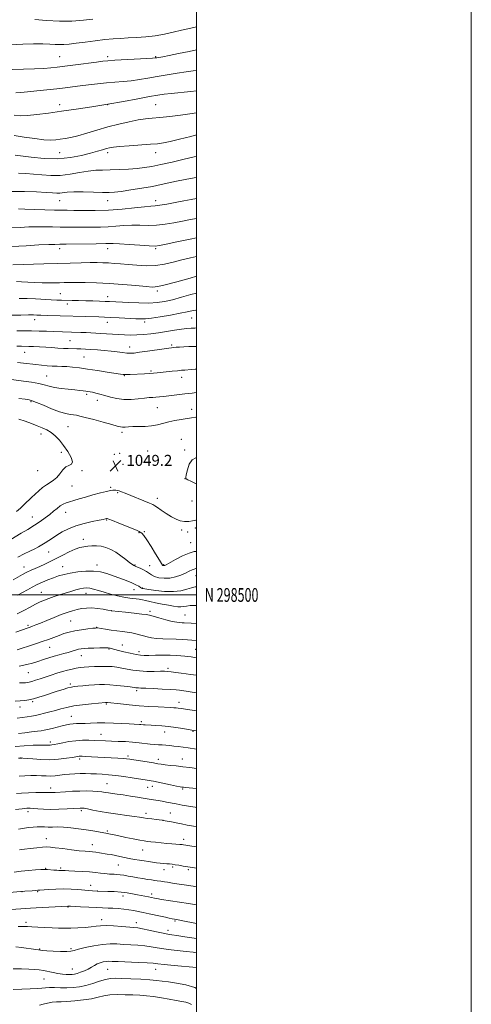
# Model space of a CAD drawing. Extents: x 2137300 to 2140200, y 297300 to 300200.
# Drawn here: x 2139871 to 2140200, y 298202 to 298919 of the extents above; entities that cross this region are included whole.
import ezdxf
from ezdxf.enums import TextEntityAlignment as Align

# ---------------------------------------------------------------- set-up
doc = ezdxf.new("R2010")
doc.units = 0
doc.header["$MEASUREMENT"] = 0
for name, color, linetype, lineweight in [('CONTOUR INDEX', 41, 'Continuous', 13), ('CONTOUR INTERMEDIATE', 44, 'Continuous', 0), ('GRID LINE', 7, 'Continuous', 0), ('GRID TEXT', 7, 'Continuous', 0), ('SPOT ELEVATION', 7, 'Continuous', 0), ('SPOT ELEVATION DTM', 2, 'Continuous', 13)]:
    doc.layers.add(name, color=color, linetype=linetype, lineweight=lineweight)
doc.styles.add('Style-WORKING', font='WORKING.shx')

# ---------------------------------------------------------------- blocks, each defined once
blk = doc.blocks.new('SPOT')
at = {"layer": 'SPOT ELEVATION'}
for p, q in [((-3.91, -3.91), (3.82, 3.81)), ((-1.65, 3.77), (1.72, -3.93))]:
    blk.add_line(p, q, dxfattribs=at)

msp = doc.modelspace()

# ---------------------------------------------------------------- linework, layer by layer
at = {"layer": 'CONTOUR INDEX', "flags": 128}
for points, elevation in [([(2140000, 298913.875), (2139994.879, 298912.722), (2139989.139, 298911.447), (2139983.101, 298910.055), (2139976.699, 298908.672), (2139969.998, 298907.501), (2139963.114, 298906.693), (2139956.373, 298906.181), (2139950.153, 298905.844), (2139944.644, 298905.559), (2139939.28, 298905.202), (2139933.309, 298904.649), (2139926.279, 298903.829), (2139918.949, 298902.888), (2139912.381, 298902.028), (2139907.356, 298901.415), (2139903.532, 298901.076), (2139900.287, 298901.007), (2139897.01, 298901.173), (2139893.125, 298901.436), (2139888.067, 298901.626), (2139881.44, 298901.608), (2139873.53, 298901.365), (2139864.793, 298900.909)], 1010), ([(2140000, 298835.259), (2139995.754, 298834.141), (2139987.694, 298832.081), (2139980.878, 298830.435), (2139975.932, 298829.41), (2139971.657, 298828.821), (2139966.403, 298828.381), (2139951.026, 298827.296), (2139944.032, 298826.759), (2139939.47, 298826.305), (2139936.655, 298825.841), (2139934.396, 298825.239), (2139931.641, 298824.392), (2139927.907, 298823.262), (2139922.85, 298821.83), (2139916.224, 298820.165), (2139908.178, 298818.686), (2139898.957, 298817.898), (2139889.014, 298818.128), (2139879.627, 298818.989), (2139868.012, 298820.466)], 1020), ([(2140000, 298760.138), (2139995.347, 298759.333), (2139985.711, 298757.329), (2139977.916, 298755.584), (2139973.147, 298754.57), (2139969.791, 298754.239), (2139965.538, 298754.409), (2139958.804, 298754.894), (2139950.921, 298755.48), (2139943.947, 298755.945), (2139939.435, 298756.131), (2139936.918, 298756.113), (2139935.421, 298756.029), (2139933.961, 298755.986), (2139927.037, 298755.919), (2139905.015, 298755.589), (2139900.463, 298755.541), (2139896.96, 298755.485), (2139892.441, 298755.333), (2139885.331, 298755.014), (2139875.997, 298754.509), (2139865.292, 298753.815)], 1030), ([(2140000, 298694.532), (2139998.825, 298694.48), (2139996.116, 298694.365), (2139992.993, 298694.148), (2139989.034, 298693.701), (2139983.98, 298692.952), (2139978.227, 298692.024), (2139972.336, 298691.095), (2139966.762, 298690.317), (2139961.553, 298689.75), (2139956.65, 298689.432), (2139951.993, 298689.379), (2139947.5, 298689.526), (2139943.083, 298689.785), (2139930.408, 298690.64), (2139926.721, 298690.86), (2139923.187, 298691.04), (2139919.572, 298691.194), (2139915.711, 298691.335), (2139895.672, 298691.987), (2139890.76, 298692.157), (2139885.41, 298692.314), (2139879.876, 298692.411), (2139874.411, 298692.422), (2139869.269, 298692.392)], 1040), ([(2139869.008, 298560.744), (2139871.954, 298563.361), (2139874.66, 298565.926), (2139879.894, 298570.942), (2139882.541, 298573.449), (2139885.258, 298575.958), (2139888.014, 298578.321), (2139890.761, 298580.351), (2139893.45, 298581.971), (2139896.013, 298583.544), (2139898.383, 298585.544), (2139900.532, 298588.237), (2139902.609, 298591.069), (2139904.807, 298593.28), (2139907.157, 298594.42), (2139909.055, 298595.278), (2139909.735, 298596.953), (2139908.671, 298600.213), (2139906.297, 298604.5), (2139903.287, 298608.924), (2139900.2, 298612.754), (2139897.141, 298615.881), (2139894.102, 298618.355), (2139891.036, 298620.263), (2139887.76, 298621.837), (2139884.052, 298623.351), (2139879.787, 298624.998), (2139875.215, 298626.656), (2139870.682, 298628.129)], 1050), ([(2140000, 298599.928), (2139999.511, 298599.878), (2139996.791, 298598.413), (2139994.758, 298595.196), (2139993.378, 298591.163), (2139992.546, 298587.633), (2139992.212, 298585.579), (2139992.525, 298584.583), (2139993.69, 298583.882), (2139995.786, 298582.887), (2139998.397, 298581.712), (2140000, 298581.054)], 1050), ([(2139869.58, 298486.293), (2139874.344, 298488.655), (2139878.836, 298491.078), (2139882.833, 298493.251), (2139886.222, 298494.952), (2139889.328, 298496.307), (2139892.584, 298497.533), (2139896.308, 298498.8), (2139900.363, 298500.103), (2139904.498, 298501.391), (2139908.472, 298502.608), (2139912.094, 298503.675), (2139915.186, 298504.507), (2139917.67, 298505.024), (2139919.878, 298505.176), (2139922.244, 298504.915), (2139925.134, 298504.225), (2139928.632, 298503.203), (2139932.752, 298501.977), (2139937.443, 298500.677), (2139942.389, 298499.445), (2139947.208, 298498.429), (2139951.564, 298497.729), (2139958.321, 298496.875), (2139960.656, 298496.459), (2139962.93, 298495.933), (2139965.909, 298495.231), (2139970.094, 298494.325), (2139974.92, 298493.341), (2139979.557, 298492.444), (2139983.346, 298491.775), (2139986.311, 298491.387), (2139988.65, 298491.311), (2139990.618, 298491.537), (2139992.711, 298491.902), (2139995.486, 298492.202), (2139999.326, 298492.287), (2140000, 298492.278)], 1040), ([(2139868.008, 298422.731), (2139871.666, 298422.825), (2139874.938, 298423.098), (2139878.037, 298423.606), (2139881.349, 298424.402), (2139885.17, 298425.512), (2139889.436, 298426.861), (2139898.627, 298429.851), (2139902.933, 298431.216), (2139906.444, 298432.267), (2139908.919, 298432.892), (2139911.012, 298433.231), (2139913.602, 298433.485), (2139917.297, 298433.81), (2139921.624, 298434.175), (2139925.841, 298434.502), (2139929.448, 298434.718), (2139932.928, 298434.757), (2139937.006, 298434.556), (2139942.104, 298434.092), (2139947.416, 298433.497), (2139951.832, 298432.945), (2139954.543, 298432.57), (2139955.952, 298432.359), (2139956.767, 298432.257), (2139957.704, 298432.212), (2139959.533, 298432.159), (2139963.033, 298432.033), (2139968.6, 298431.788), (2139975.094, 298431.466), (2139980.992, 298431.127), (2139985.124, 298430.823), (2139987.732, 298430.562), (2139989.414, 298430.341), (2140000, 298428.766)], 1030), ([(2139870.924, 298367.91), (2139874.94, 298368.213), (2139879.314, 298368.38), (2139883.555, 298368.39), (2139887.292, 298368.253), (2139890.641, 298368.098), (2139893.839, 298368.08), (2139897.091, 298368.308), (2139900.462, 298368.7), (2139903.982, 298369.13), (2139907.667, 298369.486), (2139911.472, 298369.736), (2139915.338, 298369.866), (2139919.222, 298369.868), (2139923.151, 298369.769), (2139927.17, 298369.599), (2139931.359, 298369.372), (2139935.938, 298369.028), (2139941.163, 298368.486), (2139947.102, 298367.71), (2139953.069, 298366.839), (2139964.186, 298365.12), (2139965.749, 298364.863), (2139967.018, 298364.632), (2139968.709, 298364.285), (2139981.159, 298361.633), (2139985.508, 298360.72), (2139988.109, 298360.195), (2139989.324, 298359.976), (2139989.852, 298359.905), (2139990.444, 298359.836), (2139992.032, 298359.672), (2140000, 298358.905)], 1020), ([(2139867.22, 298298.07), (2139872.383, 298298.781), (2139877.786, 298299.302), (2139882.793, 298299.649), (2139886.649, 298299.861), (2139888.886, 298299.971), (2139890.184, 298299.985), (2139891.514, 298299.9), (2139896.039, 298299.53), (2139898.272, 298299.372), (2139899.824, 298299.305), (2139901.679, 298299.288), (2139902.652, 298299.241), (2139904.285, 298299.146), (2139907.13, 298299.008), (2139911.499, 298298.826), (2139916.747, 298298.576), (2139921.993, 298298.235), (2139926.502, 298297.796), (2139930.148, 298297.335), (2139932.952, 298296.949), (2139934.997, 298296.71), (2139936.605, 298296.588), (2139938.157, 298296.527), (2139939.967, 298296.472), (2139942.085, 298296.357), (2139944.496, 298296.118), (2139947.191, 298295.71), (2139950.197, 298295.17), (2139953.547, 298294.556), (2139957.215, 298293.924), (2139960.935, 298293.316), (2139964.38, 298292.775), (2139967.283, 298292.333), (2139969.621, 298291.995), (2139971.43, 298291.756), (2139973.915, 298291.483), (2139975.089, 298291.326), (2139976.606, 298291.073), (2139978.893, 298290.677), (2139982.407, 298290.094), (2139987.336, 298289.318), (2139992.777, 298288.486), (2139997.56, 298287.769), (2140000, 298287.415)], 1010), ([(2139866.485, 298227.613), (2139872.526, 298227.562), (2139877.957, 298227.419), (2139882.162, 298227.17), (2139885.516, 298226.793), (2139888.642, 298226.263), (2139895.576, 298224.86), (2139899.082, 298224.23), (2139902.34, 298223.796), (2139905.224, 298223.55), (2139907.631, 298223.45), (2139909.538, 298223.479), (2139911.266, 298223.702), (2139913.219, 298224.205), (2139915.678, 298225.044), (2139918.426, 298226.152), (2139921.122, 298227.432), (2139923.511, 298228.781), (2139925.678, 298230.08), (2139927.795, 298231.205), (2139929.981, 298232.058), (2139932.144, 298232.636), (2139934.142, 298232.967), (2139936.028, 298233.077), (2139938.649, 298233.011), (2139943.052, 298232.819), (2139957.422, 298232.235), (2139964.035, 298231.925), (2139968.368, 298231.631), (2139971.844, 298231.279), (2139976.551, 298230.771), (2139983.848, 298230.059), (2140000, 298228.563)], 1000)]:
    msp.add_lwpolyline(points, dxfattribs=dict(at, elevation=elevation))
at = {"layer": 'CONTOUR INTERMEDIATE', "flags": 128}
for points, elevation in [([(2139924.534, 298919.516), (2139917.704, 298918.803), (2139909.346, 298918.207), (2139900.164, 298918.059), (2139890.884, 298918.566), (2139882.347, 298919.433)], 1008), ([(2140000, 298897.12), (2139994.756, 298896.02), (2139986.968, 298894.452), (2139980.119, 298893.113), (2139975.46, 298892.234), (2139972.694, 298891.738), (2139971.137, 298891.475), (2139969.987, 298891.304), (2139967.979, 298891.13), (2139963.728, 298890.868), (2139940.43, 298889.581), (2139935.568, 298889.267), (2139931.914, 298888.912), (2139927.292, 298888.318), (2139911.867, 298886.244), (2139904.191, 298885.225), (2139898.506, 298884.51), (2139893.87, 298884.052), (2139888.771, 298883.737), (2139882.077, 298883.462), (2139874.161, 298883.164), (2139865.779, 298882.79)], 1012), ([(2140000, 298882.109), (2139997.679, 298881.808), (2139992.392, 298881.117), (2139985.924, 298880.162), (2139978.677, 298879), (2139971.387, 298877.761), (2139964.634, 298876.566), (2139958.386, 298875.503), (2139952.455, 298874.647), (2139946.653, 298874.039), (2139934.605, 298873.077), (2139928.051, 298872.458), (2139921.453, 298871.748), (2139915.264, 298871.022), (2139909.736, 298870.334), (2139904.317, 298869.645), (2139898.253, 298868.893), (2139891.101, 298868.05), (2139883.661, 298867.225), (2139877.046, 298866.561), (2139872.078, 298866.158), (2139868.431, 298865.944)], 1014), ([(2140000, 298867.311), (2139995.762, 298866.854), (2139981.514, 298865.473), (2139976.452, 298864.89), (2139971.799, 298864.181), (2139965.849, 298863.109), (2139957.35, 298861.52), (2139946.85, 298859.594), (2139935.35, 298857.596), (2139923.738, 298855.74), (2139912.454, 298854.052), (2139901.827, 298852.51), (2139892.181, 298851.121), (2139883.832, 298850.014), (2139877.091, 298849.346), (2139871.962, 298849.241), (2139867.223, 298849.673)], 1016), ([(2140000, 298851.233), (2139999.933, 298851.219), (2139995.106, 298850.466), (2139988.309, 298849.613), (2139980.566, 298848.748), (2139973.351, 298848.01), (2139967.692, 298847.473), (2139962.839, 298846.936), (2139957.598, 298846.135), (2139951.067, 298844.861), (2139943.514, 298843.143), (2139935.499, 298841.067), (2139927.561, 298838.761), (2139920.151, 298836.507), (2139913.697, 298834.629), (2139908.497, 298833.359), (2139904.325, 298832.567), (2139900.826, 298832.035), (2139897.573, 298831.613), (2139893.859, 298831.431), (2139888.905, 298831.69), (2139882.244, 298832.508), (2139874.651, 298833.677), (2139867.214, 298834.907)], 1018), ([(2140000, 298819.606), (2139998.302, 298819.222), (2139991.053, 298817.501), (2139982.281, 298815.444), (2139973.945, 298813.558), (2139967.473, 298812.231), (2139962.162, 298811.377), (2139956.777, 298810.789), (2139950.43, 298810.301), (2139943.616, 298809.919), (2139937.177, 298809.69), (2139931.686, 298809.605), (2139926.632, 298809.428), (2139921.232, 298808.867), (2139914.916, 298807.765), (2139907.956, 298806.518), (2139900.836, 298805.66), (2139893.968, 298805.571), (2139887.476, 298806.021), (2139881.412, 298806.625), (2139875.79, 298807.068), (2139870.48, 298807.304)], 1022), ([(2140000, 298804.088), (2139998.282, 298803.844), (2139991.682, 298802.671), (2139985.517, 298801.425), (2139979.937, 298800.218), (2139974.322, 298799.018), (2139967.861, 298797.751), (2139960.108, 298796.394), (2139952.097, 298795.103), (2139945.226, 298794.081), (2139940.386, 298793.479), (2139936.422, 298793.246), (2139931.668, 298793.277), (2139925.005, 298793.462), (2139917.495, 298793.65), (2139910.745, 298793.683), (2139905.97, 298793.463), (2139900.497, 298792.873), (2139898.265, 298792.852), (2139895.243, 298793.032), (2139890.544, 298793.333), (2139883.568, 298793.67), (2139874.868, 298793.932), (2139865.283, 298794.001)], 1024), ([(2140000, 298788.819), (2139996.017, 298788.077), (2139990.666, 298787.074), (2139984.527, 298785.943), (2139978.431, 298784.865), (2139973.359, 298784.051), (2139969.848, 298783.624), (2139966.649, 298783.352), (2139962.07, 298782.918), (2139954.891, 298782.113), (2139945.782, 298781.166), (2139935.887, 298780.417), (2139926.27, 298780.114), (2139917.678, 298780.134), (2139910.777, 298780.265), (2139905.854, 298780.341), (2139901.68, 298780.395), (2139896.644, 298780.507), (2139889.689, 298780.73), (2139881.952, 298780.993), (2139875.123, 298781.198), (2139870.461, 298781.269)], 1026), ([(2140000, 298774.257), (2139995.588, 298773.493), (2139989.688, 298772.292), (2139983.494, 298771.101), (2139977.118, 298770.101), (2139970.802, 298769.478), (2139964.727, 298769.332), (2139958.835, 298769.425), (2139953.009, 298769.432), (2139947.163, 298769.122), (2139941.35, 298768.64), (2139935.654, 298768.223), (2139930.116, 298768.05), (2139924.595, 298768.05), (2139918.907, 298768.092), (2139912.935, 298768.079), (2139906.834, 298768.042), (2139900.829, 298768.048), (2139895.076, 298768.136), (2139889.456, 298768.239), (2139883.782, 298768.265), (2139877.896, 298768.141), (2139871.748, 298767.867), (2139865.315, 298767.459)], 1028), ([(2140000, 298746.644), (2139995.729, 298745.703), (2139989.3, 298744.118), (2139982.986, 298742.488), (2139976.684, 298741.074), (2139970.175, 298740.161), (2139963.351, 298739.939), (2139956.556, 298740.223), (2139950.249, 298740.731), (2139944.776, 298741.228), (2139940.041, 298741.642), (2139935.838, 298741.945), (2139931.893, 298742.118), (2139927.657, 298742.177), (2139922.512, 298742.146), (2139915.969, 298742.046), (2139908.048, 298741.878), (2139898.894, 298741.639), (2139888.899, 298741.336), (2139866.332, 298740.586)], 1032), ([(2140000, 298732.283), (2139995.364, 298730.951), (2139985.693, 298728.211), (2139977.242, 298725.907), (2139971.869, 298724.677), (2139968.016, 298724.402), (2139963.268, 298724.771), (2139955.844, 298725.489), (2139946.479, 298726.318), (2139936.541, 298727.031), (2139927.23, 298727.46), (2139919.073, 298727.647), (2139912.43, 298727.692), (2139907.476, 298727.678), (2139903.638, 298727.624), (2139900.161, 298727.538), (2139896.407, 298727.435), (2139892.214, 298727.378), (2139887.541, 298727.44), (2139882.438, 298727.661), (2139877.327, 298727.954), (2139872.721, 298728.201), (2139868.896, 298728.291)], 1034), ([(2140000, 298719.961), (2139995.94, 298718.848), (2139989.166, 298716.945), (2139982.5, 298715.16), (2139976.748, 298713.861), (2139971.327, 298713.075), (2139965.306, 298712.744), (2139958.125, 298712.792), (2139950.711, 298713.063), (2139936.757, 298713.767), (2139933.54, 298713.9), (2139929.407, 298714.051), (2139924.522, 298714.215), (2139919.324, 298714.372), (2139914.215, 298714.507), (2139909.458, 298714.615), (2139901.754, 298714.748), (2139898.304, 298714.836), (2139894.198, 298715.025), (2139882.901, 298715.713), (2139876.734, 298715.989), (2139870.92, 298716.072)], 1036), ([(2140000, 298707.673), (2139999.436, 298707.602), (2139996.589, 298707.044), (2139993.088, 298706.26), (2139988.093, 298705.226), (2139981.185, 298703.967), (2139973.631, 298702.708), (2139967.119, 298701.724), (2139962.784, 298701.22), (2139959.535, 298701.121), (2139955.73, 298701.28), (2139943.785, 298701.888), (2139937.738, 298702.182), (2139932.987, 298702.392), (2139928.937, 298702.545), (2139891.251, 298703.716), (2139886.61, 298703.83), (2139885.236, 298703.877), (2139883.715, 298703.949), (2139881.396, 298704.01), (2139877.613, 298704.015), (2139872.061, 298703.93), (2139865.887, 298703.786)], 1038), ([(2140000, 298681.111), (2139997.999, 298681.052), (2139994.369, 298680.935), (2139990.739, 298680.789), (2139987.651, 298680.622), (2139985.185, 298680.45), (2139983.307, 298680.296), (2139981.818, 298680.153), (2139979.857, 298679.905), (2139976.399, 298679.409), (2139964.374, 298677.633), (2139958.547, 298676.805), (2139954.532, 298676.31), (2139951.757, 298676.155), (2139949.223, 298676.291), (2139946.105, 298676.663), (2139942.29, 298677.174), (2139937.844, 298677.717), (2139932.898, 298678.202), (2139927.856, 298678.608), (2139923.188, 298678.933), (2139919.24, 298679.173), (2139915.872, 298679.336), (2139912.819, 298679.427), (2139906.682, 298679.514), (2139903.179, 298679.642), (2139899.178, 298679.897), (2139894.795, 298680.225), (2139890.212, 298680.55), (2139885.639, 298680.806), (2139881.398, 298680.985), (2139877.843, 298681.092), (2139872.54, 298681.19), (2139869.22, 298681.306)], 1042), ([(2140000, 298664.65), (2139998.95, 298664.513), (2139996.101, 298664.247), (2139991.399, 298663.9), (2139989.043, 298663.7), (2139986.099, 298663.421), (2139982.305, 298663.038), (2139971.376, 298661.884), (2139968.763, 298661.633), (2139965.865, 298661.414), (2139962.233, 298661.2), (2139951.748, 298660.66), (2139949.61, 298660.56), (2139948.018, 298660.528), (2139946.649, 298660.598), (2139944.639, 298660.864), (2139935.085, 298662.366), (2139927.887, 298663.484), (2139920.739, 298664.562), (2139914.713, 298665.413), (2139909.779, 298666.017), (2139905.63, 298666.394), (2139901.97, 298666.58), (2139898.529, 298666.675), (2139895.046, 298666.791), (2139891.306, 298667.022), (2139887.283, 298667.373), (2139882.999, 298667.829), (2139873.969, 298668.9), (2139869.59, 298669.359)], 1044), ([(2140000, 298647.506), (2139999.655, 298647.456), (2139996.944, 298647.135), (2139991.396, 298646.579), (2139987.601, 298646.147), (2139975.881, 298644.734), (2139972.992, 298644.416), (2139970.479, 298644.178), (2139968.113, 298643.994), (2139965.467, 298643.774), (2139962.07, 298643.414), (2139957.613, 298642.884), (2139952.447, 298642.452), (2139947.09, 298642.461), (2139941.987, 298643.139), (2139937.308, 298644.247), (2139933.154, 298645.432), (2139929.604, 298646.405), (2139926.664, 298647.137), (2139924.319, 298647.665), (2139922.506, 298648.03), (2139920.972, 298648.293), (2139919.417, 298648.519), (2139917.531, 298648.766), (2139914.969, 298649.064), (2139911.38, 298649.434), (2139906.618, 298649.898), (2139901.373, 298650.479), (2139896.542, 298651.198), (2139892.714, 298652.064), (2139889.233, 298653.028), (2139885.13, 298654.027), (2139879.792, 298654.996), (2139874.004, 298655.867), (2139865.285, 298657.057)], 1046), ([(2140000, 298629.694), (2139999.531, 298629.613), (2139996.295, 298629.081), (2139988.811, 298627.918), (2139984.297, 298627.135), (2139979.809, 298626.171), (2139971.639, 298623.941), (2139967.358, 298623.118), (2139962.616, 298622.74), (2139957.841, 298622.657), (2139953.623, 298622.642), (2139950.401, 298622.529), (2139948.031, 298622.386), (2139946.221, 298622.342), (2139944.567, 298622.53), (2139942.229, 298623.095), (2139938.256, 298624.19), (2139932.142, 298625.861), (2139925.164, 298627.745), (2139919.045, 298629.375), (2139915.046, 298630.401), (2139912.576, 298630.946), (2139910.585, 298631.25), (2139908.144, 298631.569), (2139904.82, 298632.224), (2139900.303, 298633.552), (2139894.546, 298635.718), (2139888.551, 298638.201), (2139883.585, 298640.307), (2139880.458, 298641.533), (2139878.154, 298642.146), (2139875.202, 298642.604), (2139870.591, 298643.256)], 1048), ([(2139864.878, 298540.511), (2139872.392, 298544.952), (2139877.14, 298547.801), (2139881.971, 298550.793), (2139886.238, 298553.587), (2139889.912, 298556.173), (2139893.122, 298558.624), (2139895.98, 298560.972), (2139898.532, 298563.097), (2139900.809, 298564.84), (2139902.888, 298566.107), (2139905.029, 298567.057), (2139907.537, 298567.914), (2139910.678, 298568.871), (2139914.56, 298569.997), (2139919.251, 298571.331), (2139924.656, 298572.857), (2139930.044, 298574.34), (2139934.522, 298575.491), (2139937.444, 298576.106), (2139939.148, 298576.315), (2139940.217, 298576.335), (2139941.168, 298576.326), (2139942.239, 298576.223), (2139943.599, 298575.907), (2139945.442, 298575.265), (2139948.054, 298574.217), (2139965.793, 298566.887), (2139968.235, 298565.818), (2139969.753, 298564.977), (2139971.505, 298563.763), (2139974.354, 298561.763), (2139977.967, 298559.319), (2139981.711, 298556.96), (2139985.095, 298555.133), (2139988.193, 298553.954), (2139991.218, 298553.455), (2139994.294, 298553.604), (2139997.177, 298554.106), (2139999.529, 298554.601), (2140000, 298554.655)], 1048), ([(2139870.064, 298527.589), (2139874.655, 298529.865), (2139878.772, 298531.849), (2139882.276, 298533.559), (2139885.103, 298535.034), (2139887.502, 298536.415), (2139889.797, 298537.869), (2139895.1, 298541.432), (2139898.391, 298543.568), (2139902.269, 298545.901), (2139906.835, 298548.249), (2139912.183, 298550.39), (2139918.23, 298552.143), (2139924.172, 298553.493), (2139929.029, 298554.461), (2139932.083, 298555.085), (2139933.672, 298555.441), (2139934.4, 298555.622), (2139934.921, 298555.652), (2139936.089, 298555.291), (2139938.81, 298554.234), (2139943.568, 298552.336), (2139954.012, 298548.142), (2139956.892, 298546.972), (2139958.288, 298546.335), (2139959.091, 298545.81), (2139960.084, 298544.952), (2139961.604, 298543.228), (2139963.875, 298540.083), (2139966.958, 298535.288), (2139970.246, 298529.933), (2139972.966, 298525.431), (2139974.551, 298522.84), (2139975.258, 298521.779), (2139975.551, 298521.508), (2139975.814, 298521.41), (2139976.109, 298521.365), (2139976.419, 298521.376), (2139976.844, 298521.507), (2139977.95, 298522.069), (2139984.637, 298525.765), (2139989.762, 298528.425), (2139994.656, 298530.568), (2139998.414, 298531.573), (2140000, 298531.658)], 1046), ([(2139866.519, 298511.089), (2139873.341, 298514.838), (2139876.556, 298516.532), (2139879.602, 298518.01), (2139882.639, 298519.393), (2139885.875, 298520.846), (2139889.483, 298522.51), (2139893.498, 298524.426), (2139897.924, 298526.611), (2139902.687, 298529.02), (2139907.411, 298531.358), (2139911.642, 298533.272), (2139915.076, 298534.503), (2139917.996, 298535.19), (2139920.831, 298535.567), (2139923.921, 298535.807), (2139927.238, 298535.824), (2139930.663, 298535.471), (2139934.11, 298534.613), (2139937.618, 298533.181), (2139941.262, 298531.121), (2139945.028, 298528.485), (2139948.564, 298525.742), (2139951.432, 298523.471), (2139953.317, 298522.097), (2139954.398, 298521.443), (2139955.938, 298520.76), (2139958.986, 298519.456), (2139961.331, 298518.368), (2139963.589, 298517.121), (2139967.206, 298514.569), (2139969.481, 298513.456), (2139972.646, 298512.593), (2139976.492, 298512.152), (2139980.663, 298512.322), (2139984.819, 298513.202), (2139988.698, 298514.539), (2139992.058, 298515.993), (2139994.717, 298517.269), (2139996.735, 298518.262), (2139998.233, 298518.917), (2139999.427, 298519.204), (2140000, 298519.204)], 1044), ([(2139869.676, 298499.74), (2139873.437, 298501.841), (2139876.958, 298503.822), (2139880.372, 298505.688), (2139883.93, 298507.502), (2139887.801, 298509.304), (2139891.839, 298511.028), (2139895.82, 298512.583), (2139899.627, 298513.903), (2139903.592, 298515.02), (2139908.153, 298515.994), (2139913.577, 298516.834), (2139919.428, 298517.373), (2139925.098, 298517.394), (2139930.143, 298516.749), (2139934.779, 298515.555), (2139939.389, 298513.995), (2139944.205, 298512.247), (2139948.874, 298510.468), (2139952.894, 298508.81), (2139955.882, 298507.405), (2139957.931, 298506.299), (2139959.252, 298505.519), (2139960.049, 298505.066), (2139960.5, 298504.852), (2139960.771, 298504.763), (2139961.146, 298504.683), (2139962.362, 298504.481), (2139965.269, 298504.023), (2139970.366, 298503.274), (2139976.747, 298502.591), (2139983.153, 298502.433), (2139988.562, 298503.093), (2139992.9, 298504.207), (2139996.33, 298505.246), (2139999.072, 298505.809), (2140000, 298505.876)], 1042), ([(2139868.396, 298472.863), (2139877.478, 298476.011), (2139879.026, 298476.56), (2139880.743, 298477.206), (2139883.07, 298478.133), (2139886.425, 298479.517), (2139891.022, 298481.441), (2139896.283, 298483.617), (2139901.428, 298485.664), (2139905.852, 298487.282), (2139909.645, 298488.494), (2139913.072, 298489.406), (2139916.392, 298490.089), (2139919.851, 298490.488), (2139923.693, 298490.517), (2139927.992, 298490.144), (2139932.154, 298489.56), (2139935.415, 298489.014), (2139938.186, 298488.535), (2139948.316, 298487.438), (2139954.652, 298486.737), (2139960.115, 298486.115), (2139963.461, 298485.682), (2139965.69, 298485.234), (2139968.362, 298484.488), (2139972.578, 298483.277), (2139977.611, 298481.888), (2139982.273, 298480.728), (2139985.652, 298480.093), (2139987.931, 298479.863), (2139989.569, 298479.808), (2139991.059, 298479.737), (2139996.131, 298479.383), (2140000, 298479.133)], 1038), ([(2139869.376, 298459.984), (2139873.023, 298461.152), (2139877.61, 298462.636), (2139882.698, 298464.312), (2139887.711, 298466.023), (2139892.201, 298467.64), (2139899.934, 298470.528), (2139903.541, 298471.803), (2139907.303, 298472.942), (2139911.501, 298473.919), (2139916.229, 298474.71), (2139920.831, 298475.307), (2139924.467, 298475.708), (2139926.537, 298475.921), (2139927.403, 298475.996), (2139927.672, 298475.996), (2139927.932, 298475.959), (2139930.537, 298475.547), (2139933.715, 298475.055), (2139937.779, 298474.445), (2139942.065, 298473.838), (2139946.027, 298473.318), (2139949.599, 298472.837), (2139952.838, 298472.311), (2139955.809, 298471.675), (2139958.606, 298470.949), (2139961.332, 298470.174), (2139964.12, 298469.399), (2139967.233, 298468.718), (2139970.961, 298468.237), (2139975.466, 298468.018), (2139985.224, 298467.868), (2139989.574, 298467.664), (2139993.373, 298467.378), (2139996.648, 298467.092), (2140000, 298466.819)], 1036), ([(2139871.006, 298448.178), (2139876.378, 298449.226), (2139880.725, 298450.374), (2139884.622, 298451.6), (2139888.532, 298452.87), (2139892.465, 298454.124), (2139896.318, 298455.294), (2139900, 298456.332), (2139903.451, 298457.267), (2139906.623, 298458.147), (2139909.472, 298459), (2139911.987, 298459.772), (2139914.164, 298460.386), (2139916.094, 298460.792), (2139918.241, 298461.038), (2139921.166, 298461.198), (2139925.174, 298461.327), (2139929.542, 298461.418), (2139933.29, 298461.444), (2139935.696, 298461.387), (2139937.071, 298461.253), (2139937.982, 298461.054), (2139940.572, 298460.348), (2139943.237, 298459.638), (2139947.222, 298458.609), (2139951.795, 298457.489), (2139955.984, 298456.576), (2139959.143, 298456.089), (2139961.934, 298455.948), (2139965.346, 298455.993), (2139970.053, 298456.085), (2139975.476, 298456.145), (2139980.722, 298456.112), (2139985.078, 298455.947), (2139988.564, 298455.688), (2139991.383, 298455.395), (2139993.759, 298455.111), (2139996.012, 298454.812), (2140000, 298454.227)], 1034), ([(2139871.257, 298435.909), (2139873.937, 298436.038), (2139875.49, 298436.09), (2139876.728, 298436.199), (2139878.121, 298436.471), (2139880.053, 298437.003), (2139882.805, 298437.857), (2139886.245, 298438.973), (2139894.26, 298441.607), (2139898.407, 298442.938), (2139902.389, 298444.157), (2139906.051, 298445.187), (2139909.39, 298446.013), (2139912.444, 298446.638), (2139915.301, 298447.072), (2139918.271, 298447.372), (2139921.716, 298447.604), (2139925.856, 298447.811), (2139930.346, 298447.95), (2139934.702, 298447.955), (2139938.567, 298447.77), (2139942.11, 298447.379), (2139945.633, 298446.776), (2139949.412, 298445.992), (2139953.632, 298445.197), (2139958.454, 298444.595), (2139963.875, 298444.333), (2139969.239, 298444.313), (2139973.726, 298444.376), (2139976.811, 298444.385), (2139979.139, 298444.282), (2139981.652, 298444.029), (2139985.024, 298443.61), (2139988.883, 298443.097), (2139992.589, 298442.582), (2139995.682, 298442.135), (2140000, 298441.486)], 1032), ([(2139869.509, 298410.344), (2139873.184, 298410.76), (2139876.707, 298411.233), (2139879.792, 298411.714), (2139882.692, 298412.251), (2139885.797, 298412.911), (2139889.39, 298413.746), (2139893.319, 298414.728), (2139897.328, 298415.809), (2139901.292, 298416.941), (2139905.611, 298418.061), (2139910.818, 298419.105), (2139917.137, 298420.013), (2139923.565, 298420.744), (2139933.683, 298421.726), (2139933.969, 298421.743), (2139934.261, 298421.743), (2139934.633, 298421.721), (2139935.26, 298421.658), (2139944.634, 298420.572), (2139951.041, 298419.893), (2139958.194, 298419.25), (2139965.387, 298418.757), (2139971.973, 298418.409), (2139981.011, 298418.001), (2139983.415, 298417.866), (2139985.115, 298417.724), (2139986.699, 298417.532), (2139988.771, 298417.224), (2140000, 298415.488)], 1028), ([(2139870.418, 298399.144), (2139875.135, 298399.632), (2139880.011, 298400.195), (2139884.161, 298400.712), (2139887, 298401.107), (2139889.152, 298401.491), (2139891.544, 298402.024), (2139894.837, 298402.808), (2139902.281, 298404.607), (2139905.277, 298405.308), (2139907.788, 298405.803), (2139910.141, 298406.099), (2139912.64, 298406.217), (2139915.489, 298406.26), (2139918.867, 298406.35), (2139922.929, 298406.559), (2139927.731, 298406.778), (2139933.305, 298406.847), (2139939.532, 298406.66), (2139945.698, 298406.323), (2139950.939, 298405.993), (2139954.613, 298405.79), (2139958.453, 298405.626), (2139959.509, 298405.554), (2139961.354, 298405.389), (2139962.602, 298405.312), (2139966.913, 298405.102), (2139970.378, 298404.915), (2139974.68, 298404.604), (2139979.66, 298404.103), (2139985.053, 298403.388), (2139990.162, 298402.607), (2139996.669, 298401.546), (2139998.627, 298401.258), (2140000, 298401.075)], 1026), ([(2139867.897, 298389.697), (2139874.508, 298390.148), (2139881.094, 298390.457), (2139886.566, 298390.619), (2139890.138, 298390.647), (2139893.555, 298390.593), (2139894.794, 298390.681), (2139896.445, 298390.95), (2139898.961, 298391.474), (2139902.645, 298392.272), (2139907.181, 298393.14), (2139912.1, 298393.818), (2139916.99, 298394.114), (2139921.662, 298394.109), (2139925.983, 298393.952), (2139933.793, 298393.594), (2139938.042, 298393.438), (2139942.95, 298393.3), (2139948.237, 298393.118), (2139953.483, 298392.816), (2139958.328, 298392.354), (2139966.377, 298391.365), (2139969.506, 298391.06), (2139972.252, 298390.868), (2139974.888, 298390.709), (2139977.636, 298390.514), (2139980.522, 298390.259), (2139983.519, 298389.934), (2139986.643, 298389.529), (2139994.017, 298388.488), (2140000, 298387.671)], 1024), ([(2139870.354, 298380.965), (2139871.471, 298381.186), (2139871.966, 298381.26), (2139872.427, 298381.278), (2139873.583, 298381.197), (2139880.772, 298380.479), (2139886.748, 298380.047), (2139893.303, 298379.923), (2139899.668, 298380.294), (2139905.266, 298380.967), (2139909.572, 298381.651), (2139913.706, 298382.373), (2139914.551, 298382.492), (2139915.369, 298382.531), (2139916.695, 298382.495), (2139919.048, 298382.377), (2139932.766, 298381.61), (2139937.992, 298381.307), (2139942.724, 298381.019), (2139946.501, 298380.763), (2139949.116, 298380.536), (2139951.391, 298380.25), (2139954.406, 298379.795), (2139963.981, 298378.31), (2139968.585, 298377.572), (2139971.86, 298377.02), (2139974.39, 298376.607), (2139977.105, 298376.244), (2139980.73, 298375.852), (2139985.164, 298375.395), (2139990.101, 298374.846), (2139995.236, 298374.2), (2140000, 298373.563)], 1022), ([(2139868.908, 298355.395), (2139872.625, 298355.603), (2139877.642, 298355.802), (2139883.099, 298355.967), (2139887.78, 298356.063), (2139890.792, 298356.072), (2139893.771, 298356.008), (2139895.151, 298356.038), (2139897.157, 298356.146), (2139904.558, 298356.631), (2139909.743, 298356.924), (2139915.135, 298357.124), (2139920.178, 298357.157), (2139924.619, 298357.038), (2139928.276, 298356.809), (2139931.086, 298356.504), (2139933.442, 298356.148), (2139935.853, 298355.763), (2139938.762, 298355.354), (2139942.349, 298354.875), (2139946.728, 298354.266), (2139951.841, 298353.503), (2139956.939, 298352.708), (2139961.097, 298352.038), (2139966.929, 298351.049), (2139971.982, 298350.243), (2139975.067, 298349.715), (2139978.219, 298349.122), (2139985.26, 298347.717), (2139989.48, 298346.902), (2139994.119, 298346.071), (2139999.028, 298345.293), (2140000, 298345.163)], 1018), ([(2139868.271, 298343.754), (2139873.116, 298344.244), (2139876.447, 298344.526), (2139878.835, 298344.59), (2139881.245, 298344.46), (2139884.48, 298344.18), (2139888.695, 298343.887), (2139893.885, 298343.74), (2139899.874, 298343.847), (2139905.805, 298344.114), (2139910.652, 298344.398), (2139915.266, 298344.679), (2139916.118, 298344.714), (2139916.895, 298344.696), (2139918.197, 298344.528), (2139920.603, 298344.085), (2139924.538, 298343.29), (2139929.798, 298342.266), (2139936.022, 298341.183), (2139942.773, 298340.188), (2139949.292, 298339.326), (2139954.745, 298338.618), (2139958.584, 298338.069), (2139961.418, 298337.622), (2139964.142, 298337.203), (2139967.386, 298336.762), (2139970.706, 298336.344), (2139974.975, 298335.82), (2139975.973, 298335.672), (2139977.148, 298335.462), (2139981.85, 298334.584), (2139985.219, 298333.934), (2139989.069, 298333.176), (2139993.286, 298332.36), (2139997.764, 298331.545), (2140000, 298331.173)], 1016), ([(2139870.364, 298329.439), (2139877.664, 298330.438), (2139880.993, 298330.832), (2139884.019, 298331.056), (2139886.717, 298331.069), (2139889.291, 298330.97), (2139892.006, 298330.892), (2139895.11, 298330.92), (2139898.794, 298330.936), (2139903.236, 298330.774), (2139908.495, 298330.314), (2139914.155, 298329.627), (2139919.685, 298328.835), (2139924.61, 298328.048), (2139928.698, 298327.346), (2139935.119, 298326.213), (2139936.279, 298325.979), (2139940.037, 298325.129), (2139943.551, 298324.368), (2139948.487, 298323.345), (2139953.929, 298322.248), (2139958.686, 298321.321), (2139961.933, 298320.736), (2139964.305, 298320.389), (2139966.802, 298320.108), (2139970.173, 298319.758), (2139974.168, 298319.363), (2139978.285, 298318.988), (2139982.077, 298318.682), (2139987.812, 298318.244), (2139989.481, 298318.076), (2139990.542, 298317.931), (2139992.116, 298317.678), (2139996.518, 298316.995), (2140000, 298316.442)], 1014), ([(2139871.216, 298314.335), (2139872.369, 298314.461), (2139874.806, 298314.739), (2139878.885, 298315.216), (2139883.693, 298315.762), (2139887.998, 298316.2), (2139890.997, 298316.382), (2139893.611, 298316.269), (2139897.189, 298315.851), (2139902.617, 298315.154), (2139908.933, 298314.355), (2139914.709, 298313.667), (2139918.878, 298313.244), (2139921.811, 298312.997), (2139924.237, 298312.779), (2139926.756, 298312.471), (2139929.436, 298312.085), (2139935.042, 298311.239), (2139937.95, 298310.772), (2139940.98, 298310.213), (2139944.172, 298309.531), (2139947.538, 298308.778), (2139951.085, 298308.023), (2139954.786, 298307.327), (2139958.485, 298306.702), (2139961.989, 298306.15), (2139965.161, 298305.671), (2139968.067, 298305.258), (2139970.822, 298304.901), (2139973.506, 298304.595), (2139976.041, 298304.338), (2139978.313, 298304.133), (2139980.281, 298303.967), (2139982.207, 298303.772), (2139984.428, 298303.465), (2139987.189, 298302.993), (2139990.367, 298302.417), (2139993.749, 298301.829), (2139997.108, 298301.307), (2140000, 298300.899)], 1012), ([(2139843.152, 298281.541), (2139874.993, 298284.056), (2139880.363, 298284.512), (2139882.877, 298284.715), (2139884.486, 298284.83), (2139885.944, 298284.923), (2139892.387, 298285.385), (2139897.653, 298285.683), (2139903.328, 298285.816), (2139908.735, 298285.669), (2139913.64, 298285.335), (2139921.476, 298284.651), (2139924.233, 298284.434), (2139927.944, 298284.177), (2139935.352, 298284.025), (2139940.136, 298283.848), (2139945.095, 298283.508), (2139949.57, 298282.968), (2139953.514, 298282.301), (2139957.033, 298281.603), (2139965.109, 298279.958), (2139969.381, 298279.046), (2139971.053, 298278.763), (2139974.589, 298278.208), (2139987.656, 298276.199), (2139994.247, 298275.156), (2140000, 298274.192)], 1008), ([(2139857.655, 298270.342), (2139875.885, 298271.622), (2139879.059, 298271.827), (2139883.277, 298272.066), (2139906.246, 298273.242), (2139908.173, 298273.135), (2139915.669, 298272.759), (2139921.602, 298272.473), (2139927.352, 298272.213), (2139935.664, 298271.88), (2139939.199, 298271.695), (2139943.029, 298271.421), (2139947.006, 298271.055), (2139950.823, 298270.607), (2139954.287, 298270.081), (2139957.653, 298269.451), (2139961.291, 298268.68), (2139965.432, 298267.762), (2139973.857, 298265.874), (2139977.327, 298265.119), (2139980.114, 298264.533), (2139982.229, 298264.109), (2139985.707, 298263.453), (2139988.776, 298262.853), (2140000, 298260.607)], 1006), ([(2139870.155, 298258.421), (2139874.155, 298258.524), (2139877.002, 298258.431), (2139880.095, 298258.213), (2139884.466, 298257.934), (2139889.674, 298257.64), (2139894.911, 298257.376), (2139899.588, 298257.182), (2139903.983, 298257.1), (2139908.597, 298257.172), (2139913.731, 298257.422), (2139918.899, 298257.804), (2139923.42, 298258.253), (2139926.901, 298258.695), (2139930.117, 298259.013), (2139934.132, 298259.083), (2139939.613, 298258.83), (2139945.635, 298258.395), (2139954.453, 298257.682), (2139957.253, 298257.358), (2139960.604, 298256.761), (2139965.403, 298255.748), (2139970.835, 298254.557), (2139975.654, 298253.52), (2139979.05, 298252.865), (2139981.96, 298252.408), (2139985.757, 298251.857), (2139991.417, 298250.998), (2140000, 298249.657)], 1004), ([(2139868.587, 298243.617), (2139872.717, 298243.055), (2139882.99, 298241.629), (2139885.01, 298241.338), (2139886.488, 298241.114), (2139888.205, 298240.918), (2139891.091, 298240.706), (2139895.689, 298240.458), (2139900.987, 298240.258), (2139905.584, 298240.212), (2139908.554, 298240.419), (2139910.881, 298240.944), (2139914.025, 298241.846), (2139919.021, 298243.108), (2139925.204, 298244.42), (2139931.486, 298245.399), (2139937.035, 298245.768), (2139942.044, 298245.68), (2139946.964, 298245.395), (2139952.12, 298245.114), (2139957.338, 298244.797), (2139962.319, 298244.343), (2139966.886, 298243.69), (2139971.34, 298242.918), (2139976.103, 298242.145), (2139981.449, 298241.462), (2139992.483, 298240.247), (2139997.477, 298239.606), (2140000, 298239.232)], 1002), ([(2139866.606, 298212.554), (2139872.841, 298212.79), (2139878.873, 298212.97), (2139883.91, 298213.179), (2139887.447, 298213.469), (2139890.152, 298213.751), (2139892.984, 298213.906), (2139896.671, 298213.86), (2139901.027, 298213.731), (2139905.638, 298213.685), (2139910.186, 298213.878), (2139914.751, 298214.425), (2139919.507, 298215.433), (2139924.525, 298216.917), (2139929.436, 298218.531), (2139933.768, 298219.841), (2139937.307, 298220.519), (2139940.887, 298220.681), (2139945.606, 298220.551), (2139952.134, 298220.316), (2139959.437, 298220.01), (2139966.054, 298219.633), (2139970.983, 298219.181), (2139975.062, 298218.646), (2139979.59, 298218.018), (2139985.491, 298217.231), (2139992.192, 298215.989), (2139998.75, 298213.941), (2140000, 298213.271)], 998), ([(2139885.678, 298201.163), (2139888.349, 298201.877), (2139891.617, 298202.645), (2139894.961, 298203.24), (2139898.063, 298203.511), (2139901.415, 298203.614), (2139905.712, 298203.782), (2139911.363, 298204.202), (2139917.638, 298204.881), (2139923.522, 298205.777), (2139928.307, 298206.819), (2139932.519, 298207.809), (2139936.992, 298208.515), (2139942.317, 298208.778), (2139948.118, 298208.713), (2139953.773, 298208.509), (2139958.852, 298208.296), (2139963.678, 298207.98), (2139968.764, 298207.415), (2139974.42, 298206.519), (2139980.152, 298205.475), (2139985.266, 298204.533), (2139989.234, 298203.862), (2139992.205, 298203.298), (2139994.497, 298202.594), (2139996.365, 298201.592)], 996)]:
    msp.add_lwpolyline(points, dxfattribs=dict(at, elevation=elevation))
at = {"layer": 'GRID LINE', "flags": 128}
for points in [[(2137300, 297300), (2140200, 297300), (2140200, 300200), (2137300, 300200), (2137300, 297300)], [(2137500, 297500), (2140000, 297500), (2140000, 300000), (2137500, 300000), (2137500, 297500)], [(2140000, 298500), (2137500, 298500)]]:
    msp.add_lwpolyline(points, dxfattribs=at)
at = {"layer": 'SPOT ELEVATION DTM'}
for p in [(2139900.35, 298892.31, 1011.02), (2139935.35, 298892.31, 1011.63), (2139970.35, 298892.31, 1011.86), (2139900.35, 298857.31, 1015.51), (2139935.35, 298857.31, 1016), (2139970.35, 298857.31, 1016.98), (2139900.35, 298822.31, 1018.95), (2139935.35, 298822.31, 1020.42), (2139970.35, 298822.31, 1020.66), (2139900.35, 298787.31, 1024.87), (2139935.35, 298787.31, 1024.7), (2139970.35, 298787.31, 1025.46), (2139900.35, 298752.31, 1030.51), (2139935.35, 298752.31, 1030.61), (2139970.35, 298752.31, 1030.22), (2139900.89, 298719.43, 1035.15), (2139935.35, 298717.31, 1035.4), (2139971.43, 298721.54, 1034.33), (2139905.9, 298712.04, 1036.49), (2139996.54, 298701.74, 1038.9), (2139882.23, 298700.59, 1038.59), (2139935.2, 298698.65, 1038.64), (2139962.22, 298698.93, 1038.35), (2139907.9, 298685.25, 1041.09), (2139951.23, 298680.58, 1041.4), (2139981.88, 298682.15, 1041.77), (2139874.91, 298676.7, 1042.79), (2139918.01, 298673.29, 1042.99), (2139890.9, 298659.66, 1045.08), (2139947.35, 298659.7, 1044.09), (2139966.98, 298663.24, 1043.79), (2139989.19, 298658.7, 1044.59), (2139920.07, 298646.25, 1046.27), (2139879.48, 298640.82, 1048.18), (2139927.86, 298641.86, 1046.55), (2139971.45, 298636.53, 1046.87), (2139996.5, 298635.29, 1047.37), (2139906.51, 298622.67, 1048.99), (2139886.83, 298617.27, 1050.59), (2139945.68, 298618.53, 1048.36), (2139988.95, 298613.52, 1049.46), (2139901.64, 298603.93, 1050.49), (2139940.18, 298602.59, 1049.64), (2139943.98, 298603.13, 1049.58), (2139964.43, 298605, 1049.38), (2139991.44, 298605.6, 1049.84), (2139946.51, 298595.08, 1049.6), (2139884.49, 298590.65, 1051.23), (2139916.55, 298590.66, 1049.83), (2139909.35, 298579.42, 1049.09), (2139991.52, 298584.73, 1049.99), (2139937.47, 298578.49, 1048.2), (2139942.55, 298574.54, 1047.84), (2139971.44, 298570.39, 1048.49), (2139996.63, 298568.48, 1048.94), (2139904.74, 298560.31, 1047.31), (2139880.42, 298556.83, 1048.82), (2139934.64, 298554.51, 1045.88), (2139958.23, 298545.5, 1045.92), (2139961.92, 298546.14, 1046.19), (2139989.21, 298547.25, 1047.7), (2139993.46, 298545.76, 1047.44), (2139999.11, 298548.68, 1047.71), (2139917.74, 298540.62, 1044.53), (2139995.81, 298538.18, 1046.85), (2139892.42, 298531.21, 1045.08), (2139927.54, 298521.78, 1042.51), (2139955.32, 298521.91, 1044.13), (2139965.82, 298521.41, 1044.67), (2139976.08, 298522.1, 1046.16), (2139874.52, 298520.37, 1044.73), (2139902.64, 298520.69, 1042.82), (2139999.7, 298514.14, 1043.18), (2139887.12, 298501.96, 1040.83), (2139919.63, 298501.09, 1039.3), (2139954.39, 298503.96, 1041.3), (2139960.67, 298505.11, 1042.08), (2139938.05, 298488.49, 1037.99), (2139966.09, 298488.09, 1038.36), (2139908.3, 298480.94, 1037), (2139991.59, 298485.36, 1038.93), (2139877.29, 298477.88, 1038.29), (2139927.42, 298476.45, 1036.06), (2139893.01, 298461.77, 1035.13), (2139936.21, 298460.64, 1033.87), (2139945.91, 298463.59, 1034.65), (2139958.19, 298458.66, 1034.48), (2139999.48, 298460.38, 1034.95), (2139916.23, 298455.82, 1033.27), (2139877.68, 298443.45, 1033.11), (2139979.23, 298446.63, 1032.35), (2139908.28, 298435.12, 1030.31), (2139956.48, 298430.16, 1029.66), (2139880.7, 298422.13, 1029.72), (2139987.16, 298421.65, 1028.58), (2139871.44, 298418.25, 1029.36), (2139934.35, 298420.64, 1027.83), (2139908.89, 298411.45, 1026.85), (2139959.85, 298407.73, 1026.33), (2139976.73, 298400.03, 1025.33), (2139997.48, 298400.54, 1025.88), (2139893.61, 298392.94, 1024.44), (2139930.6, 298398.42, 1024.78), (2139872.27, 298380.99, 1021.93), (2139914.98, 298380.51, 1021.65), (2139950.13, 298382.69, 1022.34), (2139972.26, 298380.21, 1022.48), (2139989.8, 298380.46, 1022.72), (2139893.74, 298359.32, 1018.54), (2139934.96, 298362.42, 1018.9), (2139964.36, 298359.9, 1019.21), (2139967.81, 298360.58, 1019.42), (2139989.83, 298358.56, 1019.82), (2139877.29, 298342.13, 1015.55), (2139916.27, 298342.79, 1015.69), (2139963.29, 298341, 1016.45), (2139975.68, 298335.66, 1015.99), (2139980.98, 298341.08, 1016.85), (2139935.21, 298327.95, 1014.23), (2139890.73, 298322.45, 1012.7), (2139990.66, 298321.96, 1014.52), (2139924.1, 298317.98, 1012.69), (2139960.92, 298314.16, 1013.21), (2139890.25, 298300.73, 1010.09), (2139901.23, 298300.93, 1010.24), (2139943.03, 298303.12, 1011.07), (2139976.3, 298299.74, 1011.34), (2139982.74, 298301.88, 1011.74), (2139994.06, 298299.78, 1011.76), (2139922.93, 298288.52, 1008.64), (2139872.92, 298283.73, 1007.98), (2139884.34, 298283.83, 1007.86), (2139927.8, 298284.36, 1008.03), (2139946.54, 298280.71, 1007.5), (2139967.39, 298282.21, 1008.45), (2139906.38, 298272.74, 1005.92), (2139930.87, 298263.4, 1004.57), (2139876, 298261.48, 1004.37), (2139956.24, 298261.25, 1004.58), (2139984.45, 298262.46, 1005.81), (2139979.37, 298255.71, 1004.54), (2139885.94, 298242.04, 1002.11), (2139908.57, 298242.34, 1002.24), (2139909.57, 298227.33, 1000.81), (2139935.35, 298227.31, 999.09), (2139970.35, 298227.31, 999.29), (2139888.9, 298220.28, 999.15)]:
    msp.add_point(p, dxfattribs=at)

# ---------------------------------------------------------------- block references
at = {"layer": 'SPOT ELEVATION'}
msp.add_blockref('SPOT', (2139941.049, 298594.071, 1049.235), dxfattribs=at)

# ---------------------------------------------------------------- texts
at = {"layer": 'GRID TEXT', "style": 'Style-WORKING', "width": 0.67}
msp.add_text('N 298500', height=10, dxfattribs=at).set_placement((2140006, 298500), align=Align.MIDDLE_LEFT)
at = {"layer": 'SPOT ELEVATION', "style": 'Style-WORKING'}
msp.add_text('1049.2', height=8, dxfattribs=at).set_placement((2139949.049, 298594.071, 1049.235))

doc.saveas('drawing.dxf')
